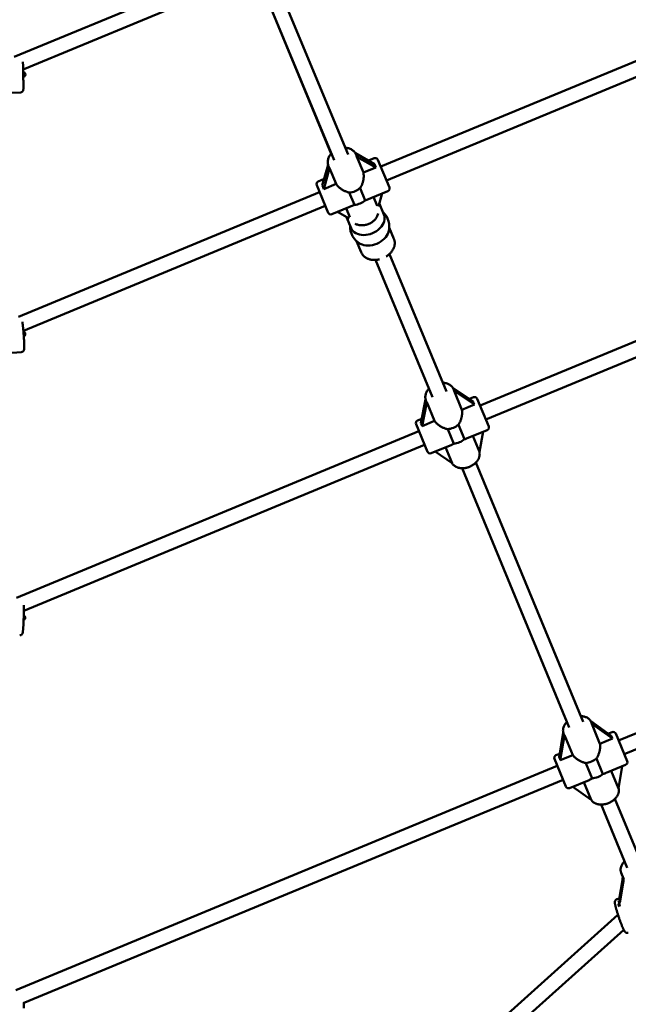
# Model space of a CAD drawing. Extents: x 1329 to 12134, y 20 to 16493.
# Drawn here: x 6011 to 6663, y 4317 to 5371 of the extents above; entities that cross this region are included whole.
import ezdxf

# ---------------------------------------------------------------- set-up
doc = ezdxf.new("R2010")
doc.units = 0
doc.header["$LTSCALE"] = 83.333333
doc.layers.add('Kóta (ISO)', color=7, linetype='Continuous', lineweight=25)
doc.layers.add('Viditelná (ISO)', color=7, linetype='Continuous', lineweight=50)
doc.styles.add('Text poznámky (DIN)', font='isocpeur.ttf')
doc.dimstyles.new('Výchozí (DIN)', dxfattribs={"dimscale": 83.333333, "dimtxt": 3.5, "dimasz": 2.5, "dimexe": 3.175, "dimexo": 0.8, "dimgap": 0.8, "dimtad": 1, "dimdec": 1, "dimlfac": 0.001, "dimrnd": 1e-08, "dimtxsty": 'Text poznámky (DIN)', "dimcen": 0.09, "dimdle": 10, "dimclrd": 256, "dimclre": 256, "dimclrt": 256, "dimadec": 0, "dimazin": 0, "dimtfac": 1, "dimtofl": 0, "dimtmove": 0, "dimatfit": 3, "dimfxl": 0, "dimtolj": 1, "dimtzin": 0, "dimlwd": -1, "dimlwe": -1, "dimarcsym": 0})

# ---------------------------------------------------------------- blocks, each defined once
blk = doc.blocks.new('*D8')
at = {"layer": 'Defpoints', "color": 0}
for p in [(1329.5, 6131.6), (10629.5, 6131.6), (10629.5, 473.1)]:
    blk.add_point(p, dxfattribs=at)
at = {"layer": 'Kóta (ISO)'}
for p, q in [((1329.5, 6064.9), (1329.5, 208.6)), ((10629.5, 6064.9), (10629.5, 208.6)), ((1537.8, 473.1), (10421.1, 473.1))]:
    blk.add_line(p, q, dxfattribs=at)
for points in [[(1537.8, 507.9), (1537.8, 438.4), (1329.5, 473.1)], [(10421.1, 507.9), (10421.1, 438.4), (10629.5, 473.1)]]:
    blk.add_solid(points, dxfattribs=at)
at = {"layer": 'Kóta (ISO)', "insert": (5534.7, 889.8), "char_height": 291.67, "attachment_point": 1, "style": 'Text poznámky (DIN)'}
blk.add_mtext('\\A1;9,3 m', dxfattribs=at)

msp = doc.modelspace()

# ---------------------------------------------------------------- linework, layer by layer
at = {"layer": 'Viditelná (ISO)'}
for p, q in [((6005.54, 5331.08), (6233.34, 5425.43)), ((6015.08, 5317.71), (6239.46, 5410.65)), ((6344.82, 5227.55), (6277.42, 5390.46)), ((6348.16, 5220.43), (6277.62, 5390.45)), ((6362.94, 5226.56), (6292.39, 5396.59)), ((6398.07, 5213.67), (6725.96, 5349.48)), ((6404.19, 5198.88), (6727.28, 5332.71)), ((5986.04, 5292.73), (6012.29, 5293.19)), ((6391.24, 5216.48), (6370.88, 5227.95)), ((6371.86, 5225.97), (6371.73, 5226.28)), ((6379.41, 5207.23), (6372.36, 5224.27)), ((6372.36, 5224.27), (6392.77, 5212.76)), ((6384.83, 5220.09), (6391.09, 5222.68)), ((6395, 5221.06), (6407.25, 5191.49)), ((6341.64, 5215.65), (6335.41, 5193.35)), ((6336.95, 5189.64), (6343.21, 5212.04)), ((6342.35, 5213.59), (6342.17, 5214.04)), ((6343.21, 5212.04), (6350.21, 5195.13)), ((6392.77, 5212.76), (6379.41, 5207.23)), ((6331.03, 5197.81), (6337.39, 5200.44)), ((6341.66, 5164.32), (6329.41, 5193.89)), ((6350.21, 5195.13), (6336.95, 5189.64)), ((6381.37, 5177.53), (6375.9, 5190.73)), ((6010.06, 5052.95), (6332.47, 5186.49)), ((6364.36, 5185.95), (6369.83, 5172.75)), ((6381.37, 5177.53), (6405.63, 5187.57)), ((6394.1, 5171.77), (6390.2, 5181.18)), ((6399.66, 5185.1), (6395.75, 5171.13)), ((6015.31, 5037.8), (6338.59, 5171.71)), ((6345.57, 5162.7), (6369.83, 5172.75)), ((6361, 5169.09), (6364.88, 5159.73)), ((6401.35, 5162.44), (6396.56, 5174)), ((6364.04, 5158.13), (6351.55, 5165.17)), ((6366.24, 5147.9), (6361.38, 5159.63)), ((6412.11, 5136.46), (6407.09, 5148.57)), ((6504.41, 4957.72), (6936.23, 5136.58)), ((6377, 5121.92), (6371.98, 5134.03)), ((6468.26, 4973.04), (6407.2, 5119.99)), ((6510.54, 4942.93), (6940.16, 5120.89)), ((6453.48, 4966.91), (6392.46, 5113.76)), ((5987.14, 5013.15), (6013.28, 5015.14)), ((6496.88, 4962.21), (6475.27, 4976.78)), ((6476.14, 4975.01), (6475.99, 4975.38)), ((6484.88, 4953.4), (6476.53, 4973.57)), ((6476.53, 4973.57), (6498.24, 4958.93)), ((6492.94, 4964.87), (6497.43, 4966.73)), ((6446, 4964.43), (6441.06, 4939.09)), ((6442.42, 4935.81), (6447.39, 4961.33)), ((6446.64, 4962.62), (6446.42, 4963.14)), ((6447.39, 4961.33), (6455.68, 4941.3)), ((6498.24, 4958.93), (6484.88, 4953.4)), ((6501.35, 4965.11), (6513.6, 4935.54)), ((6448, 4908.37), (6435.76, 4937.94)), ((6437.38, 4941.86), (6441.97, 4943.76)), ((6455.68, 4941.3), (6442.42, 4935.81)), ((6487.68, 4921.66), (6481.22, 4937.27)), ((6007.79, 4752.01), (6438.82, 4930.55)), ((6469.68, 4932.49), (6476.14, 4916.88)), ((6489.89, 4922.48), (6511.97, 4931.62)), ((6503.57, 4908.29), (6496.55, 4925.23)), ((6507.77, 4929.88), (6503.57, 4908.29)), ((6015.79, 4738), (6444.94, 4915.76)), ((6451.92, 4906.75), (6474, 4915.9)), ((6474.37, 4896.19), (6456.13, 4908.49)), ((6467.35, 4913.14), (6474.37, 4896.19)), ((6614.68, 4619.01), (6499.85, 4896.79)), ((6599.9, 4612.9), (6485.05, 4890.7)), ((6652.65, 4599.12), (7231.91, 4839.05)), ((6658.78, 4584.34), (7236.62, 4823.69)), ((6644.85, 4604.28), (6622.73, 4620.1)), ((6623.54, 4618.44), (6623.38, 4618.84)), ((6632.76, 4595.68), (6623.88, 4617.13)), ((6623.88, 4617.13), (6646.12, 4601.22)), ((6641.74, 4606.5), (6645.67, 4608.13)), ((6593.44, 4607.72), (6589.03, 4581.16)), ((6590.3, 4578.09), (6594.74, 4604.88)), ((6594.04, 4606.04), (6593.81, 4606.6)), ((6594.74, 4604.88), (6603.56, 4583.59)), ((6646.12, 4601.22), (6632.76, 4595.68)), ((6649.59, 4606.51), (6661.84, 4576.95)), ((6596.24, 4549.78), (6584, 4579.34)), ((6585.62, 4583.26), (6589.65, 4584.93)), ((6603.56, 4583.59), (6590.3, 4578.09)), ((6635.86, 4563.21), (6628.99, 4579.81)), ((6007.19, 4331.76), (6587.06, 4571.95)), ((6617.45, 4575.03), (6624.32, 4558.43)), ((6639.3, 4564.36), (6660.22, 4573.03)), ((6652.62, 4547.73), (6644.79, 4566.64)), ((6656.57, 4571.52), (6652.62, 4547.73)), ((6015.27, 4317.79), (6593.18, 4557.17)), ((6600.16, 4548.15), (6621.08, 4556.82)), ((6623.42, 4535.63), (6603.81, 4549.66)), ((6615.59, 4554.54), (6623.42, 4535.63)), ((6676.75, 4468.86), (6648.76, 4536.58)), ((6661.96, 4462.75), (6633.96, 4530.48)), ((6656.71, 4449.68), (6653.21, 4428.88)), ((6658.03, 4451.32), (6655.46, 4457.55)), ((6653.96, 4425.76), (6657.46, 4446.57)), ((6653.4, 4430), (6650.83, 4429.13)), ((6014.09, 3838.53), (6652.03, 4412.57)), ((6017.12, 3819.73), (6658.14, 4396.55))]:
    msp.add_line(p, q, dxfattribs=at)
at = {"layer": 'Viditelná (ISO)', "flags": 128}
for points in [[(6012.29, 5293.19), (6012.55, 5293.21), (6012.81, 5293.25), (6013.05, 5293.3), (6013.28, 5293.38), (6013.49, 5293.46), (6013.68, 5293.56), (6014, 5293.76), (6014.26, 5293.97), (6014.45, 5294.16), (6014.6, 5294.34), (6014.72, 5294.49), (6014.81, 5294.63), (6014.88, 5294.75), (6014.98, 5294.96), (6015.05, 5295.12), (6015.09, 5295.24), (6015.15, 5295.44), (6015.18, 5295.58), (6015.2, 5295.68), (6015.22, 5295.77), (6015.24, 5295.9), (6015.25, 5296.01), (6015.27, 5296.19), (6015.28, 5296.54), (6015.29, 5296.73), (6015.3, 5296.95), (6015.3, 5297.18), (6015.31, 5297.44), (6015.31, 5297.71), (6015.31, 5298.01), (6015.32, 5298.33), (6015.32, 5298.67), (6015.32, 5299.03), (6015.32, 5299.41), (6015.32, 5299.82), (6015.32, 5300.24), (6015.32, 5300.68), (6015.32, 5301.15), (6015.32, 5301.62), (6015.31, 5302.12), (6015.31, 5302.63), (6015.31, 5303.16), (6015.3, 5303.7), (6015.3, 5304.26), (6015.29, 5304.83), (6015.29, 5305.41), (6015.28, 5306), (6015.27, 5306.6), (6015.27, 5307.21), (6015.26, 5307.83), (6015.25, 5308.46), (6015.24, 5309.09), (6015.23, 5309.73), (6015.22, 5310.37), (6015.21, 5311.02), (6015.2, 5311.66), (6015.19, 5312.31), (6015.18, 5312.96), (6015.16, 5313.6), (6015.15, 5314.25), (6015.14, 5314.89), (6015.13, 5315.53), (6015.11, 5316.16), (6015.1, 5316.78), (6015.08, 5317.4), (6015.07, 5318.01), (6015.06, 5318.61), (6015.04, 5319.2), (6015.03, 5319.78), (6015.01, 5320.34), (6015, 5320.9), (6014.98, 5321.44), (6014.97, 5321.96), (6014.95, 5322.47), (6014.94, 5322.96), (6014.93, 5323.44), (6014.91, 5323.89), (6014.9, 5324.33), (6014.88, 5324.75), (6014.87, 5325.15), (6014.85, 5325.53), (6014.84, 5325.89)], [(6359.85, 5233.99), (6360.82, 5233.91), (6361.77, 5233.78), (6362.71, 5233.58), (6363.62, 5233.33), (6364.52, 5233.03), (6365.39, 5232.67), (6366.23, 5232.25), (6367.03, 5231.78), (6367.8, 5231.26), (6368.52, 5230.69), (6369.2, 5230.06), (6369.82, 5229.39), (6370.39, 5228.67), (6370.9, 5227.91), (6371.35, 5227.11), (6371.73, 5226.28)], [(6342.17, 5214.04), (6341.86, 5214.89), (6341.61, 5215.77), (6341.43, 5216.66), (6341.33, 5217.57), (6341.29, 5218.49), (6341.33, 5219.4), (6341.43, 5220.32), (6341.6, 5221.23), (6341.83, 5222.13), (6342.13, 5223.01), (6342.48, 5223.88), (6342.9, 5224.72), (6343.37, 5225.55), (6343.89, 5226.34), (6344.46, 5227.11), (6345.08, 5227.85)], [(6379.41, 5207.23), (6379.54, 5206.59), (6379.64, 5205.93), (6379.71, 5205.26), (6379.76, 5204.57), (6379.78, 5203.86), (6379.77, 5203.14), (6379.74, 5202.42), (6379.69, 5201.69), (6379.61, 5200.96), (6379.51, 5200.22), (6379.38, 5199.5), (6379.24, 5198.77), (6379.08, 5198.06), (6378.89, 5197.37), (6378.69, 5196.68), (6378.47, 5196), (6378.23, 5195.31), (6377.97, 5194.63), (6377.68, 5193.95), (6377.37, 5193.28), (6377.04, 5192.62), (6376.68, 5191.97), (6376.3, 5191.34), (6375.9, 5190.73)], [(6364.36, 5185.95), (6363.65, 5186.1), (6362.93, 5186.28), (6362.22, 5186.48), (6361.52, 5186.72), (6360.83, 5186.97), (6360.15, 5187.25), (6359.48, 5187.54), (6358.82, 5187.86), (6358.18, 5188.18), (6357.55, 5188.53), (6356.93, 5188.89), (6356.31, 5189.28), (6355.7, 5189.69), (6355.1, 5190.11), (6354.51, 5190.56), (6353.94, 5191.02), (6353.38, 5191.5), (6352.85, 5191.99), (6352.34, 5192.49), (6351.85, 5193.01), (6351.4, 5193.53), (6350.97, 5194.06), (6350.57, 5194.6), (6350.21, 5195.13)], [(6370.51, 5152.66), (6371.34, 5152.23), (6372.19, 5151.87), (6373.07, 5151.56), (6373.97, 5151.3), (6374.89, 5151.09), (6375.83, 5150.94), (6376.78, 5150.85), (6377.74, 5150.81), (6378.7, 5150.82), (6379.67, 5150.89), (6380.64, 5151.01), (6381.6, 5151.17), (6382.55, 5151.39), (6383.49, 5151.66), (6384.42, 5151.98), (6385.33, 5152.35), (6386.23, 5152.76), (6387.09, 5153.22), (6387.94, 5153.72), (6388.75, 5154.26), (6389.53, 5154.84), (6390.28, 5155.46), (6390.98, 5156.12), (6391.65, 5156.81), (6392.28, 5157.53), (6392.86, 5158.29), (6393.39, 5159.07), (6393.87, 5159.88), (6394.29, 5160.71), (6394.66, 5161.57), (6394.97, 5162.44), (6395.23, 5163.33)], [(6412.11, 5136.46), (6412.34, 5135.84), (6412.54, 5135.21), (6412.71, 5134.57), (6412.84, 5133.92), (6412.93, 5133.26), (6412.99, 5132.6), (6413.01, 5131.94), (6412.99, 5131.27), (6412.94, 5130.6), (6412.86, 5129.93), (6412.74, 5129.27), (6412.59, 5128.61), (6412.41, 5127.95), (6412.19, 5127.3), (6411.95, 5126.66), (6411.68, 5126.03), (6411.37, 5125.4), (6411.04, 5124.78), (6410.69, 5124.18), (6410.3, 5123.58), (6409.9, 5123), (6409.46, 5122.42), (6409.01, 5121.87), (6408.53, 5121.32), (6408.03, 5120.79), (6407.5, 5120.27), (6406.96, 5119.77), (6406.4, 5119.29), (6405.82, 5118.82), (6405.23, 5118.37), (6404.61, 5117.94), (6403.98, 5117.52)], [(6396.63, 5114.39), (6395.88, 5114.22), (6395.12, 5114.07), (6394.37, 5113.95), (6393.61, 5113.86), (6392.86, 5113.79), (6392.1, 5113.74), (6391.35, 5113.72), (6390.6, 5113.73), (6389.86, 5113.77), (6389.13, 5113.83), (6388.4, 5113.92), (6387.68, 5114.03), (6386.97, 5114.17), (6386.27, 5114.34), (6385.58, 5114.54), (6384.9, 5114.77), (6384.24, 5115.02), (6383.6, 5115.3), (6382.97, 5115.61), (6382.36, 5115.94), (6381.77, 5116.3), (6381.2, 5116.69), (6380.65, 5117.11), (6380.13, 5117.55), (6379.63, 5118.02), (6379.16, 5118.51), (6378.72, 5119.02), (6378.31, 5119.56), (6377.94, 5120.12), (6377.59, 5120.7), (6377.28, 5121.3), (6377, 5121.92)], [(6013.28, 5015.14), (6013.59, 5015.18), (6013.88, 5015.25), (6014.16, 5015.35), (6014.41, 5015.46), (6014.64, 5015.58), (6014.84, 5015.72), (6015.01, 5015.85), (6015.15, 5015.98), (6015.39, 5016.23), (6015.56, 5016.46), (6015.69, 5016.65), (6015.78, 5016.83), (6015.86, 5016.98), (6015.91, 5017.11), (6015.99, 5017.34), (6016.05, 5017.53), (6016.09, 5017.69), (6016.14, 5017.97), (6016.18, 5018.23), (6016.23, 5018.73), (6016.25, 5019.25), (6016.26, 5019.54), (6016.27, 5019.84), (6016.27, 5020.17), (6016.27, 5020.51), (6016.27, 5020.86), (6016.27, 5021.24), (6016.26, 5021.63), (6016.26, 5022.05), (6016.25, 5022.47), (6016.24, 5022.92), (6016.22, 5023.38), (6016.21, 5023.86), (6016.19, 5024.35), (6016.17, 5024.86), (6016.14, 5025.38), (6016.12, 5025.92), (6016.09, 5026.47), (6016.07, 5027.02), (6016.04, 5027.59), (6016, 5028.17), (6015.97, 5028.76), (6015.93, 5029.36), (6015.9, 5029.97), (6015.86, 5030.58), (6015.82, 5031.19), (6015.78, 5031.82), (6015.73, 5032.44), (6015.69, 5033.07), (6015.64, 5033.7), (6015.59, 5034.33), (6015.54, 5034.96), (6015.49, 5035.59), (6015.44, 5036.22), (6015.39, 5036.84), (6015.34, 5037.46), (6015.29, 5038.08), (6015.23, 5038.69), (6015.18, 5039.3), (6015.12, 5039.89), (6015.06, 5040.48), (6015.01, 5041.06), (6014.95, 5041.63), (6014.89, 5042.19), (6014.84, 5042.74), (6014.78, 5043.27), (6014.72, 5043.79), (6014.67, 5044.3), (6014.61, 5044.79), (6014.55, 5045.27), (6014.5, 5045.73), (6014.44, 5046.18), (6014.38, 5046.61), (6014.33, 5047.02), (6014.27, 5047.41)], [(6464.48, 4982.13), (6465.41, 4982.1), (6466.32, 4982.01), (6467.22, 4981.87), (6468.11, 4981.68), (6468.97, 4981.44), (6469.81, 4981.14), (6470.63, 4980.8), (6471.41, 4980.4), (6472.15, 4979.94), (6472.86, 4979.44), (6473.52, 4978.88), (6474.13, 4978.27), (6474.69, 4977.61), (6475.19, 4976.91), (6475.62, 4976.16), (6475.99, 4975.38)], [(6446.42, 4963.14), (6446.13, 4963.94), (6445.92, 4964.77), (6445.77, 4965.61), (6445.7, 4966.46), (6445.7, 4967.32), (6445.77, 4968.18), (6445.9, 4969.03), (6446.11, 4969.87), (6446.37, 4970.7), (6446.69, 4971.52), (6447.07, 4972.32), (6447.51, 4973.09), (6447.99, 4973.85), (6448.52, 4974.58), (6449.1, 4975.29), (6449.71, 4975.97)], [(6484.88, 4953.4), (6484.99, 4952.81), (6485.07, 4952.2), (6485.12, 4951.57), (6485.15, 4950.92), (6485.16, 4950.25), (6485.14, 4949.57), (6485.09, 4948.87), (6485.03, 4948.17), (6484.94, 4947.46), (6484.83, 4946.75), (6484.7, 4946.03), (6484.55, 4945.33), (6484.38, 4944.63), (6484.2, 4943.94), (6484, 4943.26), (6483.77, 4942.57), (6483.53, 4941.89), (6483.27, 4941.21), (6482.98, 4940.52), (6482.67, 4939.85), (6482.34, 4939.18), (6481.99, 4938.53), (6481.62, 4937.89), (6481.22, 4937.27)], [(6469.68, 4932.49), (6468.96, 4932.65), (6468.24, 4932.84), (6467.53, 4933.05), (6466.83, 4933.29), (6466.13, 4933.55), (6465.45, 4933.83), (6464.78, 4934.12), (6464.12, 4934.43), (6463.48, 4934.76), (6462.86, 4935.1), (6462.24, 4935.45), (6461.62, 4935.83), (6461.02, 4936.22), (6460.42, 4936.64), (6459.84, 4937.06), (6459.28, 4937.5), (6458.73, 4937.95), (6458.21, 4938.41), (6457.72, 4938.88), (6457.25, 4939.36), (6456.81, 4939.84), (6456.4, 4940.33), (6456.02, 4940.82), (6455.68, 4941.3)], [(6474, 4915.9), (6474.09, 4915.93), (6474.18, 4915.97), (6474.26, 4916), (6474.35, 4916.04), (6474.44, 4916.08), (6474.52, 4916.12), (6474.61, 4916.16), (6474.7, 4916.2), (6474.79, 4916.24), (6474.88, 4916.28), (6474.97, 4916.32), (6475.05, 4916.36), (6475.14, 4916.4), (6475.23, 4916.44), (6475.32, 4916.48), (6475.41, 4916.53), (6475.5, 4916.57), (6475.59, 4916.61), (6475.69, 4916.66), (6475.78, 4916.7), (6475.87, 4916.74), (6475.96, 4916.79), (6476.05, 4916.83), (6476.14, 4916.88)], [(6487.68, 4921.66), (6487.78, 4921.69), (6487.88, 4921.73), (6487.98, 4921.76), (6488.07, 4921.79), (6488.17, 4921.83), (6488.26, 4921.86), (6488.36, 4921.89), (6488.45, 4921.93), (6488.55, 4921.96), (6488.64, 4921.99), (6488.73, 4922.03), (6488.82, 4922.06), (6488.92, 4922.1), (6489.01, 4922.13), (6489.1, 4922.16), (6489.19, 4922.2), (6489.28, 4922.23), (6489.37, 4922.27), (6489.46, 4922.3), (6489.55, 4922.34), (6489.63, 4922.37), (6489.72, 4922.41), (6489.81, 4922.44), (6489.89, 4922.48)], [(6474.2, 4896.31), (6474.53, 4895.78), (6474.89, 4895.28), (6475.28, 4894.79), (6475.7, 4894.34), (6476.15, 4893.9), (6476.63, 4893.5), (6477.13, 4893.12), (6477.65, 4892.77), (6478.19, 4892.45), (6478.75, 4892.15), (6479.32, 4891.89), (6479.92, 4891.65), (6480.52, 4891.43), (6481.14, 4891.25), (6481.77, 4891.09), (6482.41, 4890.96), (6483.06, 4890.85), (6483.71, 4890.78), (6484.38, 4890.72), (6485.05, 4890.7), (6485.72, 4890.7), (6486.39, 4890.72), (6487.07, 4890.77), (6487.75, 4890.84), (6488.43, 4890.94), (6489.11, 4891.06), (6489.79, 4891.2), (6490.46, 4891.37), (6491.13, 4891.56), (6491.79, 4891.77), (6492.45, 4892.01), (6493.1, 4892.27), (6493.74, 4892.54), (6494.37, 4892.84), (6494.99, 4893.16), (6495.6, 4893.5), (6496.19, 4893.86), (6496.77, 4894.23), (6497.34, 4894.63), (6497.89, 4895.04), (6498.42, 4895.47), (6498.93, 4895.91), (6499.43, 4896.38), (6499.9, 4896.85), (6500.36, 4897.34), (6500.79, 4897.85), (6501.2, 4898.37), (6501.58, 4898.9), (6501.94, 4899.45), (6502.28, 4900), (6502.58, 4900.57), (6502.86, 4901.15), (6503.11, 4901.74), (6503.33, 4902.33), (6503.51, 4902.94), (6503.67, 4903.55), (6503.79, 4904.17), (6503.87, 4904.79), (6503.92, 4905.41), (6503.94, 4906.03), (6503.91, 4906.65), (6503.85, 4907.27), (6503.75, 4907.88), (6503.61, 4908.49)], [(6011.38, 4711.71), (6011.7, 4711.71), (6012.01, 4711.75), (6012.31, 4711.82), (6012.58, 4711.92), (6012.82, 4712.02), (6013.03, 4712.14), (6013.22, 4712.26), (6013.38, 4712.38), (6013.63, 4712.61), (6013.82, 4712.82), (6013.96, 4713), (6014.07, 4713.16), (6014.15, 4713.31), (6014.22, 4713.43), (6014.32, 4713.65), (6014.39, 4713.83), (6014.44, 4713.98), (6014.52, 4714.26), (6014.59, 4714.51), (6014.68, 4715), (6014.76, 4715.52), (6014.8, 4715.81), (6014.84, 4716.12), (6014.87, 4716.44), (6014.91, 4716.79), (6014.95, 4717.15), (6014.98, 4717.53), (6015.02, 4717.93), (6015.05, 4718.34), (6015.09, 4718.78), (6015.12, 4719.23), (6015.15, 4719.7), (6015.19, 4720.18), (6015.22, 4720.68), (6015.25, 4721.2), (6015.29, 4721.73), (6015.32, 4722.27), (6015.35, 4722.83), (6015.38, 4723.4), (6015.41, 4723.98), (6015.43, 4724.57), (6015.46, 4725.16), (6015.49, 4725.77), (6015.51, 4726.39), (6015.54, 4727.01), (6015.56, 4727.63), (6015.59, 4728.26), (6015.61, 4728.9), (6015.63, 4729.53), (6015.65, 4730.17), (6015.67, 4730.81), (6015.68, 4731.45), (6015.7, 4732.08), (6015.71, 4732.72), (6015.73, 4733.35), (6015.74, 4733.98), (6015.75, 4734.6), (6015.76, 4735.22), (6015.77, 4735.83), (6015.77, 4736.43), (6015.78, 4737.02), (6015.78, 4737.6), (6015.79, 4738.18), (6015.79, 4738.74), (6015.79, 4739.29), (6015.79, 4739.82), (6015.78, 4740.34), (6015.78, 4740.85), (6015.77, 4741.34), (6015.77, 4741.82), (6015.76, 4742.28), (6015.75, 4742.72), (6015.74, 4743.15), (6015.72, 4743.55), (6015.71, 4743.94)], [(6593.81, 4606.6), (6593.66, 4606.99), (6593.53, 4607.38), (6593.33, 4608.19), (6593.2, 4609.02), (6593.14, 4609.85), (6593.16, 4610.69), (6593.26, 4611.52), (6593.42, 4612.35), (6593.64, 4613.16), (6593.93, 4613.96), (6594.27, 4614.74), (6594.67, 4615.51), (6595.11, 4616.25), (6595.61, 4616.98), (6596.15, 4617.68), (6596.74, 4618.36), (6597.37, 4619.01)], [(6612.16, 4625.11), (6613.06, 4625.09), (6613.95, 4625.02), (6614.82, 4624.9), (6615.68, 4624.74), (6616.52, 4624.53), (6617.34, 4624.27), (6618.13, 4623.95), (6618.89, 4623.59), (6619.62, 4623.17), (6620.31, 4622.7), (6620.96, 4622.18), (6621.56, 4621.61), (6622.11, 4620.98), (6622.6, 4620.31), (6623.02, 4619.59), (6623.38, 4618.84)], [(6632.76, 4595.68), (6632.85, 4595.12), (6632.92, 4594.54), (6632.96, 4593.93), (6632.98, 4593.3), (6632.98, 4592.65), (6632.95, 4591.99), (6632.91, 4591.31), (6632.83, 4590.62), (6632.74, 4589.93), (6632.62, 4589.23), (6632.49, 4588.53), (6632.34, 4587.83), (6632.16, 4587.14), (6631.98, 4586.45), (6631.77, 4585.78), (6631.55, 4585.1), (6631.3, 4584.42), (6631.04, 4583.74), (6630.75, 4583.06), (6630.44, 4582.39), (6630.11, 4581.72), (6629.76, 4581.07), (6629.39, 4580.43), (6628.99, 4579.81)], [(6617.45, 4575.03), (6616.73, 4575.19), (6616.01, 4575.37), (6615.3, 4575.59), (6614.6, 4575.83), (6613.9, 4576.08), (6613.22, 4576.36), (6612.55, 4576.65), (6611.89, 4576.96), (6611.26, 4577.28), (6610.64, 4577.62), (6610.02, 4577.97), (6609.41, 4578.33), (6608.81, 4578.72), (6608.22, 4579.12), (6607.64, 4579.53), (6607.08, 4579.96), (6606.55, 4580.39), (6606.03, 4580.84), (6605.54, 4581.29), (6605.08, 4581.74), (6604.65, 4582.2), (6604.25, 4582.67), (6603.89, 4583.13), (6603.56, 4583.59)], [(6621.08, 4556.82), (6621.2, 4556.87), (6621.33, 4556.92), (6621.46, 4556.98), (6621.59, 4557.04), (6621.72, 4557.09), (6621.85, 4557.15), (6621.98, 4557.22), (6622.11, 4557.28), (6622.24, 4557.34), (6622.38, 4557.41), (6622.51, 4557.47), (6622.65, 4557.54), (6622.78, 4557.61), (6622.92, 4557.68), (6623.05, 4557.75), (6623.19, 4557.82), (6623.33, 4557.9), (6623.47, 4557.97), (6623.61, 4558.04), (6623.75, 4558.12), (6623.89, 4558.2), (6624.04, 4558.27), (6624.18, 4558.35), (6624.32, 4558.43)], [(6635.86, 4563.21), (6636.02, 4563.26), (6636.18, 4563.3), (6636.33, 4563.35), (6636.49, 4563.39), (6636.64, 4563.44), (6636.79, 4563.49), (6636.94, 4563.53), (6637.09, 4563.58), (6637.24, 4563.63), (6637.39, 4563.67), (6637.53, 4563.72), (6637.68, 4563.77), (6637.82, 4563.82), (6637.96, 4563.86), (6638.1, 4563.91), (6638.24, 4563.96), (6638.38, 4564.01), (6638.52, 4564.06), (6638.65, 4564.11), (6638.78, 4564.16), (6638.92, 4564.21), (6639.05, 4564.26), (6639.17, 4564.31), (6639.3, 4564.36)], [(6623.22, 4535.77), (6623.55, 4535.25), (6623.9, 4534.75), (6624.29, 4534.28), (6624.71, 4533.84), (6625.15, 4533.42), (6625.63, 4533.03), (6626.12, 4532.67), (6626.64, 4532.34), (6627.18, 4532.03), (6627.73, 4531.76), (6628.3, 4531.51), (6628.89, 4531.29), (6629.49, 4531.1), (6630.1, 4530.93), (6630.73, 4530.79), (6631.36, 4530.68), (6632, 4530.59), (6632.65, 4530.53), (6633.31, 4530.5), (6633.97, 4530.48), (6634.64, 4530.5), (6635.31, 4530.53), (6635.98, 4530.59), (6636.65, 4530.68), (6637.33, 4530.78), (6638, 4530.91), (6638.67, 4531.06), (6639.34, 4531.24), (6640.01, 4531.43), (6640.67, 4531.65), (6641.33, 4531.88), (6641.97, 4532.14), (6642.61, 4532.42), (6643.24, 4532.71), (6643.86, 4533.03), (6644.47, 4533.36), (6645.07, 4533.71), (6645.65, 4534.08), (6646.22, 4534.47), (6646.77, 4534.87), (6647.31, 4535.29), (6647.82, 4535.72), (6648.32, 4536.17), (6648.8, 4536.63), (6649.26, 4537.11), (6649.7, 4537.6), (6650.12, 4538.1), (6650.51, 4538.61), (6650.88, 4539.14), (6651.22, 4539.68), (6651.54, 4540.23), (6651.82, 4540.79), (6652.08, 4541.36), (6652.31, 4541.94), (6652.51, 4542.53), (6652.68, 4543.12), (6652.81, 4543.72), (6652.9, 4544.33), (6652.96, 4544.94), (6652.98, 4545.55), (6652.96, 4546.16), (6652.9, 4546.77), (6652.8, 4547.37), (6652.66, 4547.96)], [(6655.46, 4457.55), (6655.31, 4457.94), (6655.18, 4458.33), (6654.98, 4459.12), (6654.86, 4459.93), (6654.82, 4460.75), (6654.85, 4461.57), (6654.95, 4462.38), (6655.13, 4463.19), (6655.36, 4463.98), (6655.65, 4464.76), (6656, 4465.52), (6656.4, 4466.26), (6656.86, 4466.99), (6657.35, 4467.69), (6657.9, 4468.37), (6658.48, 4469.03), (6659.1, 4469.67)], [(6650.83, 4429.13), (6650.38, 4428.93), (6649.98, 4428.68), (6649.66, 4428.41), (6649.4, 4428.12), (6649.21, 4427.85), (6649.06, 4427.6), (6648.95, 4427.37), (6648.87, 4427.16), (6648.81, 4426.97), (6648.77, 4426.8), (6648.72, 4426.51), (6648.69, 4426.26), (6648.67, 4426.04), (6648.67, 4425.64), (6648.69, 4425.27), (6648.77, 4424.54), (6648.84, 4424.16), (6648.91, 4423.76), (6649, 4423.33), (6649.09, 4422.88), (6649.2, 4422.4), (6649.32, 4421.9), (6649.44, 4421.37), (6649.58, 4420.82), (6649.73, 4420.25), (6649.89, 4419.66), (6650.06, 4419.04), (6650.24, 4418.41), (6650.43, 4417.75), (6650.63, 4417.08), (6650.83, 4416.4), (6651.04, 4415.7), (6651.26, 4414.98), (6651.49, 4414.26), (6651.72, 4413.53), (6651.96, 4412.79), (6652.2, 4412.04), (6652.45, 4411.29), (6652.7, 4410.54), (6652.96, 4409.78), (6653.22, 4409.03), (6653.48, 4408.28), (6653.74, 4407.53), (6654, 4406.79), (6654.27, 4406.06), (6654.53, 4405.34), (6654.79, 4404.62), (6655.06, 4403.93), (6655.31, 4403.24), (6655.57, 4402.57), (6655.83, 4401.92), (6656.08, 4401.29), (6656.32, 4400.68), (6656.56, 4400.09), (6656.8, 4399.52), (6657.03, 4398.97), (6657.26, 4398.45), (6657.48, 4397.96), (6657.69, 4397.49), (6657.9, 4397.05), (6658.09, 4396.63), (6658.28, 4396.25), (6658.46, 4395.89), (6658.65, 4395.55), (6659.04, 4394.91), (6659.25, 4394.6), (6659.49, 4394.29), (6659.63, 4394.12), (6659.81, 4393.94), (6660.04, 4393.74), (6660.18, 4393.64), (6660.34, 4393.53), (6660.53, 4393.41), (6660.75, 4393.29), (6661.02, 4393.18), (6661.34, 4393.08), (6661.72, 4393.02), (6662.15, 4393), (6662.62, 4393.04), (6662.85, 4393.09), (6663.09, 4393.16)], [(6015.67, 4312.59), (6015.7, 4313.3), (6015.72, 4314), (6015.74, 4314.7), (6015.76, 4315.38), (6015.77, 4316.06), (6015.79, 4316.72), (6015.8, 4317.37), (6015.81, 4318.01)]]:
    msp.add_lwpolyline(points, dxfattribs=at)
at = {"layer": 'Viditelná (ISO)'}
msp.add_circle((5979.47, 6131.62), 4650, dxfattribs=at)
for centre, radius, start, end in [((6014.96, 5312.24), 2.5, 276.25706, 85.76308), ((6392.23, 5219.91), 3, 22.5, 112.5), ((6332.18, 5195.03), 3, 112.5, 202.5), ((6404.48, 5190.34), 3, 292.5, 22.5), ((6368.33, 5192.69), 20, 274.30513, 310.69487), ((6344.43, 5165.47), 3, 202.5, 292.5), ((6386.12, 5149.56), 21, 343.62354, 47.70877), ((6386.12, 5149.56), 21, 177.29123, 241.37646), ((6014.82, 5034.32), 2.5, 292.09348, 76.64563), ((6498.58, 4963.96), 3, 22.5, 112.5), ((6438.53, 4939.08), 3, 112.5, 202.5), ((6510.83, 4934.39), 3, 292.5, 22.5), ((6450.77, 4909.52), 3, 202.5, 292.5), ((6014.91, 4730.61), 2.5, 285.55751, 71.20107), ((6646.82, 4605.36), 3, 22.5, 112.5), ((6586.77, 4580.49), 3, 112.5, 202.5), ((6659.07, 4575.8), 3, 292.5, 22.5), ((6599.01, 4550.92), 3, 202.5, 292.5)]:
    msp.add_arc(centre, radius, start, end, dxfattribs=at)
for centre, major_axis, ratio, start_param, end_param in [((6349.27, 5238.69), (-22.72, 16.36), 0.262603, 3.3861593, 3.5430522), ((6349.33, 5238.57), (4.5, 27.63), 0.262603, 2.7401331, 2.897026), ((6404.41, 5207.63), (12.78, -15.15), 0.3444817, 3.8343233, 4.0982465), ((6332.35, 5177.79), (-1.67, 19.75), 0.3444817, 5.3265314, 5.5904546), ((6365.6, 5199.28), (14.78, 6.12), 0.8039724, 4.3114181, 5.1133598), ((6383.79, 5155.17), (-17.55, -7.27), 0.7345096, 0, 3.1415927), ((6388.44, 5143.96), (-17.55, -7.27), 0.7345096, 0.5346471, 2.6069456), ((6452.12, 4991.21), (-24.14, 18.72), 0.1948084, 3.3136437, 3.4705366), ((6452.18, 4991.06), (-3.84, -30.31), 0.1948084, 5.9542414, 6.1111343), ((6510.75, 4951.68), (13.58, -14.82), 0.2958136, 3.6921239, 3.9560471), ((6438.7, 4921.84), (-0.88, 20.08), 0.2958136, 5.4687308, 5.732654), ((6471.44, 4944.55), (14.78, 6.12), 0.7101705, 4.3114181, 5.1133598), ((6477.91, 4928.93), (-14.78, -6.12), 0.7101705, 1.1698255, 1.9717672), ((6598.93, 4636.05), (-24.72, 19.71), 0.1698783, 3.2828393, 3.4397321), ((6599, 4635.89), (-3.54, -31.41), 0.1698783, 5.9850458, 6.1419387), ((6658.99, 4593.09), (13.89, -14.7), 0.2729159, 3.6309747, 3.8948979), ((6586.94, 4563.24), (-0.58, 20.22), 0.2729159, 5.52988, 5.7938032), ((6619.48, 4586.44), (14.78, 6.12), 0.6631401, 4.3114181, 5.1133598), ((6626.36, 4569.84), (-14.78, -6.12), 0.6631401, 1.1698255, 1.9717672), ((6656.26, 4451.55), (0.75, 5.86), 0.1217334, 4.4033148, 5.0457198), ((6657.91, 4444.7), (0.75, 5.86), 0.1217334, 6.2677881, 7.5449075), ((6662.75, 4481.78), (4.02, 31.24), 0.1217334, 2.9320946, 3.1261954), ((6652.76, 4430.75), (-0.44, -2.59), 0.7322786, 0.2526803, 1.5707963), ((6654.41, 4423.89), (-0.44, -2.59), 0.7322786, 4.712389, 6.0305051), ((6650.49, 4408.94), (-0.59, -20.22), 0.1940158, 2.2692861, 2.7746466)]:
    msp.add_ellipse(centre, major_axis=major_axis, ratio=ratio, start_param=start_param, end_param=end_param, dxfattribs=at)

# ---------------------------------------------------------------- dimensions: what is measured, and where the dimension line sits
at = {"layer": 'Kóta (ISO)'}
dim = msp.add_linear_dim(base=(10629.47, 473.14), p1=(1329.47, 6131.62), p2=(10629.47, 6131.62), angle=180, dimstyle='Výchozí (DIN)', override={"dimdec": 1, "dimlfac": 0.001, "dimpost": '<> m', "dimtp": 0, "dimtm": 0, "dimtdec": 2}, dxfattribs=at)
dim.commit()
dim.dimension.update_dxf_attribs({"geometry": '*D8', "text_midpoint": (5979.47, 473.14), "dimtype": 160})

doc.saveas('drawing.dxf')
